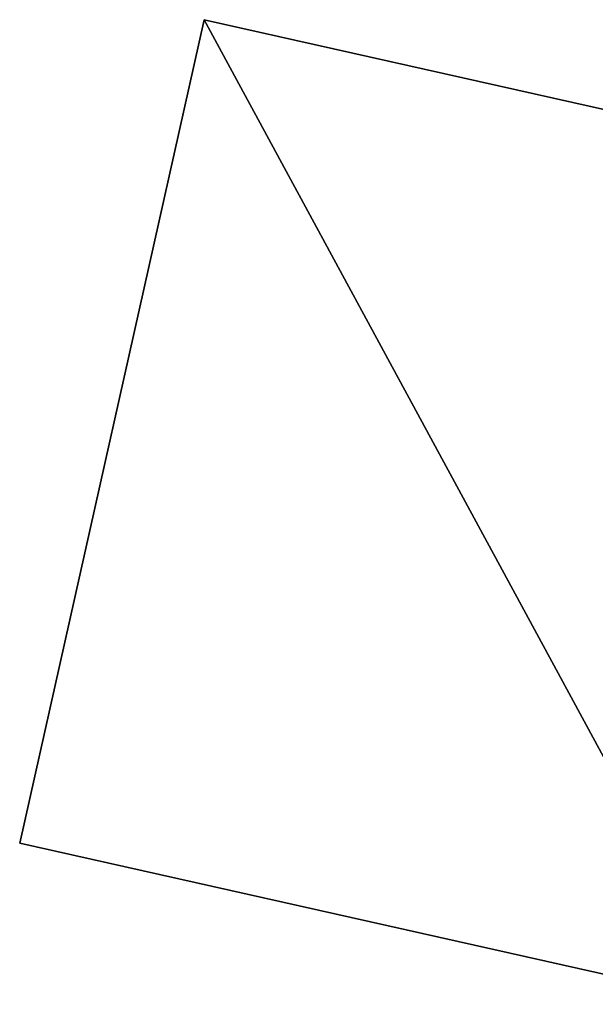
# Model space of a CAD drawing. Extents: x 514322 to 515350, y 6188348 to 6189483.
# Drawn here: x 514936 to 514939, y 6189227 to 6189232 of the extents above; entities that cross this region are included whole.
import ezdxf

# ---------------------------------------------------------------- set-up
doc = ezdxf.new("R2010")
doc.units = 0
doc.layers.add('Basic_roof', color=14, linetype='CONTINUOUS')
doc.layers.add('Basic_wall', color=252, linetype='CONTINUOUS')

msp = doc.modelspace()

# ---------------------------------------------------------------- linework, layer by layer
at = {"layer": 'Basic_roof', "color": 24}
msp.add_3dface([(514936.9154, 6189231.9955, 100.1056), (514936.0509, 6189228.1402, 100.1056), (514939.4121, 6189227.3865, 100.409), (514940.2765, 6189231.2418, 100.409)], dxfattribs=at)
at = {"layer": 'Basic_wall', "color": 252}
for points in [[(514936.9154, 6189231.9955, 95.68), (514936.0509, 6189228.1402, 95.68), (514936.0509, 6189228.1402, 100.1056), (514936.9154, 6189231.9955, 100.1056)], [(514936.9154, 6189231.9955, 100.1056), (514940.2765, 6189231.2418, 100.409), (514940.2765, 6189231.2418, 100.176), (514936.9154, 6189231.9955, 100.1056)], [(514936.9154, 6189231.9955, 100.1056), (514940.2765, 6189231.2418, 100.176), (514940.2765, 6189231.2418, 95.68), (514936.9154, 6189231.9955, 100.1056)], [(514940.2765, 6189231.2418, 95.68), (514936.9154, 6189231.9955, 95.68), (514936.9154, 6189231.9955, 100.1056), (514940.2765, 6189231.2418, 95.68)], [(514939.4121, 6189227.3865, 100.1763), (514939.4121, 6189227.3865, 100.409), (514936.0509, 6189228.1402, 100.1056), (514939.4121, 6189227.3865, 100.1763)], [(514939.4121, 6189227.3865, 95.68), (514939.4121, 6189227.3865, 100.1763), (514936.0509, 6189228.1402, 100.1056), (514939.4121, 6189227.3865, 95.68)], [(514936.0509, 6189228.1402, 95.68), (514939.4121, 6189227.3865, 95.68), (514936.0509, 6189228.1402, 100.1056), (514936.0509, 6189228.1402, 95.68)]]:
    msp.add_3dface(points, dxfattribs=at)
at = {"layer": 'footprint_base', "color": 4}
for points in [[(514936.9154, 6189231.9955, 95.68), (514936.0509, 6189228.1402, 95.68), (514939.4121, 6189227.3865, 95.68), (514936.9154, 6189231.9955, 95.68)], [(514940.2765, 6189231.2418, 95.68), (514936.9154, 6189231.9955, 95.68), (514939.4121, 6189227.3865, 95.68), (514940.2765, 6189231.2418, 95.68)]]:
    msp.add_3dface(points, dxfattribs=at)

doc.saveas('drawing.dxf')
